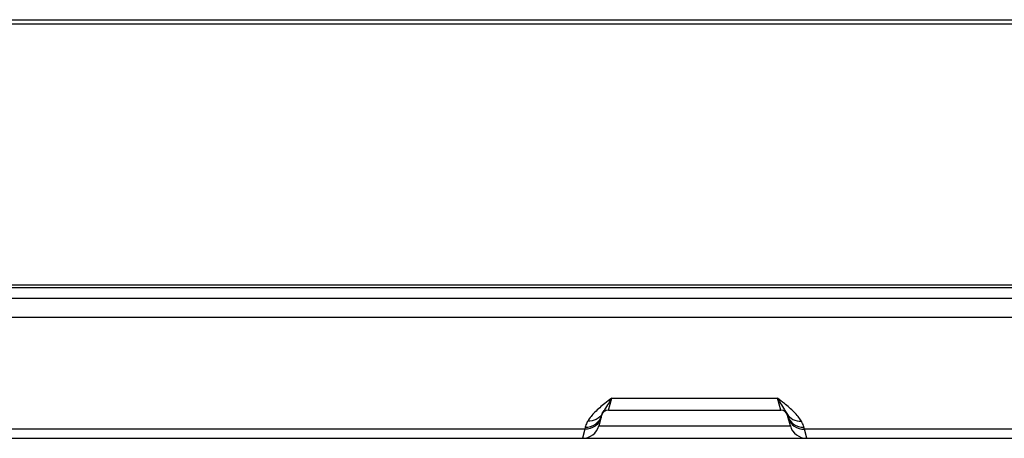
# Model space of a CAD drawing. Units: millimetres. Extents: x 0 to 1189, y 0 to 841.
# Drawn here: x 392 to 415, y 105 to 114 of the extents above; entities that cross this region are included whole.
import ezdxf

# ---------------------------------------------------------------- set-up
doc = ezdxf.new("R2010")
doc.units = ezdxf.units.MM
doc.header["$LTSCALE"] = 65.395
doc.layers.add('7_ALL_FEATURES', color=7, linetype='CONTINUOUS')

msp = doc.modelspace()

# ---------------------------------------------------------------- linework, layer by layer
at = {"layer": '7_ALL_FEATURES', "color": 7, "linetype": 'Continuous'}
for p, q in [((135.5371, 114.486), (541.1071, 114.486)), ((135.4381, 114.387), (541.2061, 114.387)), ((148.7588, 108.282), (530.4811, 108.282)), ((148.7542, 108.216), (530.4811, 108.216)), ((512.4418, 107.9596), (164.2023, 107.9596)), ((512.4298, 107.5116), (164.2143, 107.5116)), ((405.6065, 105.345), (405.6838, 105.6263)), ((405.6838, 105.6263), (409.5604, 105.6263)), ((409.6376, 105.345), (409.5604, 105.6263)), ((405.6065, 105.345), (409.6376, 105.345)), ((405.4471, 105.2227), (405.3817, 104.9785)), ((409.8624, 104.9785), (409.797, 105.2227)), ((405.0512, 104.896), (343.188, 104.896)), ((405.0512, 104.896), (404.9992, 104.685)), ((405.0646, 104.9461), (405.0512, 104.896)), ((405.3817, 104.9785), (409.8624, 104.9785)), ((410.1929, 104.896), (410.1795, 104.9461)), ((500.9641, 104.896), (410.1929, 104.896)), ((410.2449, 104.685), (410.1929, 104.896)), ((163.6621, 104.685), (521.2688, 104.685))]:
    msp.add_line(p, q, dxfattribs=at)
for centre, radius, start, end in [((405.6065, 105.18), 0.165, 90.00005, 165), ((409.6376, 105.18), 0.165, 15, 89.99991), ((404.9992, 105.081), 0.396, 270, 345), ((410.2449, 105.081), 0.396, 195, 270)]:
    msp.add_arc(centre, radius, start, end, dxfattribs=at)
for points, knots in [([(405.5217, 105.501), (405.4416, 105.4365), (405.2958, 105.3107), (405.1687, 105.163), (405.1232, 105.0857)], [0, 0, 0, 0, 0.5342791, 1, 1, 1, 1]), ([(405.4643, 105.2638), (405.4827, 105.295), (405.5348, 105.3732), (405.5836, 105.4534), (405.6129, 105.5031)], [0, 0, 0, 0, 0.385287, 1, 1, 1, 1]), ([(405.6129, 105.5031), (405.6186, 105.5126), (405.6426, 105.5535), (405.6661, 105.5947), (405.6838, 105.6263)], [0, 0, 0, 0, 0.233918, 1, 1, 1, 1]), ([(409.5604, 105.6263), (409.5665, 105.6153), (409.5897, 105.574), (409.6135, 105.533), (409.6312, 105.5031)], [0, 0, 0, 0, 0.2659925, 1, 1, 1, 1]), ([(409.6312, 105.5031), (409.6606, 105.4534), (409.7094, 105.3732), (409.7614, 105.295), (409.7798, 105.2638)], [0, 0, 0, 0, 0.6147089, 1, 1, 1, 1]), ([(410.1209, 105.0857), (410.0754, 105.163), (409.9483, 105.3108), (409.8025, 105.4365), (409.7224, 105.501)], [0, 0, 0, 0, 0.4657363, 1, 1, 1, 1]), ([(405.4643, 105.2638), (405.431, 105.2072), (405.3282, 105.1102), (405.1906, 105.0824), (405.1232, 105.0857)], [0, 0, 0, 0, 0.4934418, 1, 1, 1, 1]), ([(409.7798, 105.2638), (409.8131, 105.2072), (409.9159, 105.1102), (410.0535, 105.0824), (410.1209, 105.0857)], [0, 0, 0, 0, 0.4934417, 1, 1, 1, 1]), ([(405.4337, 105.1726), (405.4124, 105.0933), (405.3088, 104.944), (405.1356, 104.8941), (405.0512, 104.896)], [0, 0, 0, 0, 0.4930269, 1, 1, 1, 1]), ([(405.0646, 104.9461), (405.149, 104.9442), (405.3222, 104.9941), (405.4259, 105.1434), (405.4471, 105.2227)], [0, 0, 0, 0, 0.5069731, 1, 1, 1, 1]), ([(405.1232, 105.0857), (405.1165, 105.0744), (405.0923, 105.0299), (405.0743, 104.9822), (405.0646, 104.9461)], [0, 0, 0, 0, 0.2606542, 1, 1, 1, 1]), ([(409.797, 105.2227), (409.8182, 105.1434), (409.9219, 104.9941), (410.0951, 104.9442), (410.1795, 104.9461)], [0, 0, 0, 0, 0.4930269, 1, 1, 1, 1]), ([(409.8104, 105.1726), (409.8317, 105.0933), (409.9353, 104.944), (410.1085, 104.8941), (410.1929, 104.896)], [0, 0, 0, 0, 0.4930269, 1, 1, 1, 1]), ([(410.1795, 104.9461), (410.1764, 104.9579), (410.1617, 105.0063), (410.1404, 105.0527), (410.1209, 105.0857)], [0, 0, 0, 0, 0.241431, 1, 1, 1, 1])]:
    msp.add_open_spline(points, degree=3, knots=knots, dxfattribs=at)
for points in [[(405.6838, 105.6263), (405.6291, 105.5854), (405.5749, 105.5438), (405.5217, 105.501)], [(409.7224, 105.501), (409.6692, 105.5438), (409.6151, 105.5854), (409.5604, 105.6263)]]:
    msp.add_open_spline(points, degree=3, dxfattribs=at)

doc.saveas('drawing.dxf')
